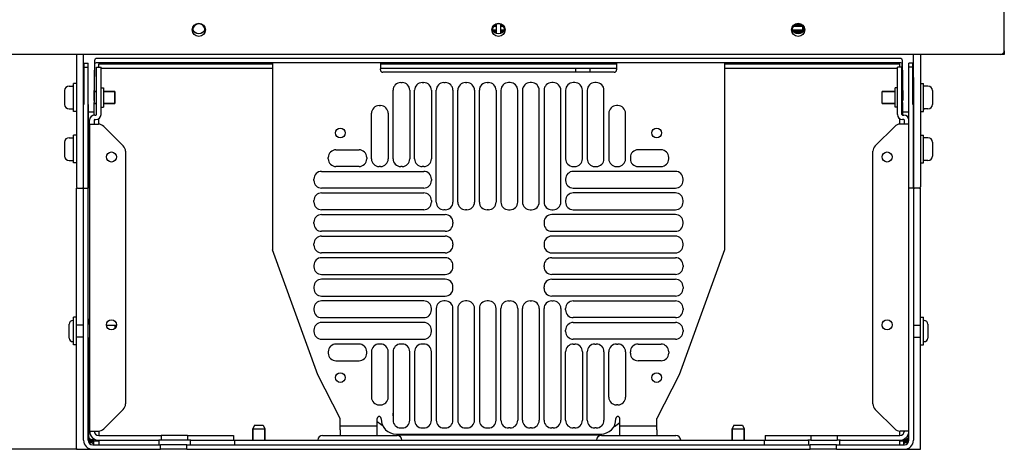
# Model space of a CAD drawing. Units: millimetres. Extents: x 0 to 594, y 0 to 420.
# Drawn here: x 403 to 506, y 65 to 110 of the extents above; entities that cross this region are included whole.
import ezdxf

# ---------------------------------------------------------------- set-up
doc = ezdxf.new("R2010")
doc.units = ezdxf.units.MM
doc.header["$LTSCALE"] = 32.67
doc.layers.get('0').update_dxf_attribs({"linetype": 'CONTINUOUS'})
for name, color, linetype in [('0004___ALL_AXES_PRT', 7, 'CONTINUOUS'), ('0011___ALL___EXTRNL_GEOM_PRT', 7, 'CONTINUOUS'), ('002___PRT_ALL_AXES', 7, 'CONTINUOUS'), ('CHAMFERS', 7, 'CONTINUOUS'), ('DATUM', 7, 'CONTINUOUS'), ('NOTES', 7, 'CONTINUOUS'), ('ROUNDS', 7, 'CONTINUOUS')]:
    doc.layers.add(name, color=color, linetype=linetype)
doc.styles.get("Standard").update_dxf_attribs({"font": 'txt', "width": 0.8})
doc.dimstyles.new('DIMSTYLE_7', dxfattribs={"dimtxt": 4, "dimasz": 4.8, "dimexe": 3.2, "dimexo": 1.6, "dimgap": 4, "dimtad": 0, "dimtih": 1, "dimtoh": 1, "dimdec": 0, "dimlfac": 4, "dimzin": 0, "dimdsep": 46, "dimtxsty": 'STANDARD', "dimblk": 'CLOSED', "dimblk1": 'CLOSED', "dimblk2": 'CLOSED', "dimcen": 0.09, "dimadec": 1, "dimazin": 0, "dimtp": 0.1, "dimtm": 0.1, "dimtfac": 1, "dimtdec": 0, "dimtofl": 0, "dimtmove": 0, "dimatfit": 3, "dimldrblk": 'CLOSED', "dimfxl": 1, "dimtolj": 1, "dimtzin": 0, "dimarcsym": 0})

# ---------------------------------------------------------------- blocks, each defined once
blk = doc.blocks.new('_CLOSED')
at = {"color": 0, "linetype": 'BYBLOCK'}
for p, q in [((0, 0), (-1, 0.167)), ((-1, 0.167), (-1, -0.167)), ((-1, -0.167), (0, 0)), ((-1, 0), (0, 0))]:
    blk.add_line(p, q, dxfattribs=at)
blk = doc.blocks.new('*D17')
at = {"color": 2, "linetype": 'CONTINUOUS'}
for p, q in [((405.5, 114.26), (382.16, 114.26)), ((385.36, 114.26), (385.36, 95.8)), ((385.36, 65.35), (385.36, 77.8)), ((409.3, 65.35), (382.16, 65.35))]:
    blk.add_line(p, q, dxfattribs=at)
at = {"color": 2, "linetype": 'CONTINUOUS', "xscale": 4.8, "yscale": 4.8, "zscale": 4.8}
for p, rotation in [((385.36, 114.26), 90), ((385.36, 65.35), 270)]:
    blk.add_blockref('_CLOSED', p, dxfattribs=dict(at, rotation=rotation))
at = {"color": 2, "linetype": 'CONTINUOUS', "insert": (382.16, 91.8), "char_height": 4, "width": 16, "attachment_point": 2, "line_spacing_factor": 0.9}
blk.add_mtext('196\\P[7.7]', dxfattribs=at)

msp = doc.modelspace()

# ---------------------------------------------------------------- linework, layer by layer
at = {"color": 7, "linetype": 'CONTINUOUS'}
for p, q in [((452.604, 109.075), (452.979, 109.075)), ((452.771, 108.863), (452.979, 108.863)), ((452.811, 109.538), (452.979, 109.538)), ((453.479, 109.538), (453.648, 109.538)), ((453.479, 109.075), (453.854, 109.075)), ((453.479, 108.863), (453.688, 108.863)), ((483.854, 109.075), (484.984, 109.075)), ((484.021, 108.863), (484.938, 108.863)), ((484.061, 109.538), (484.898, 109.538)), ((484.723, 109.65), (484.235, 109.65)), ((409.204, 106.525), (409.204, 92.713)), ((409.954, 92.588), (409.954, 106.525)), ((496.504, 92.588), (496.504, 106.525)), ((497.254, 106.525), (497.254, 92.713)), ((409.954, 105.6), (410.429, 105.6)), ((409.954, 105.175), (410.429, 105.175)), ((410.017, 105.181), (410.429, 105.181)), ((496.504, 105.6), (496.029, 105.6)), ((496.442, 105.181), (496.029, 105.181)), ((496.504, 105.175), (496.029, 105.175)), ((408.904, 100.575), (408.904, 103.475)), ((409.204, 103.475), (408.904, 103.475)), ((497.254, 103.475), (497.554, 103.475)), ((497.554, 100.575), (497.554, 103.475)), ((411.304, 102.65), (411.091, 102.65)), ((413.204, 102.65), (412.017, 102.65)), ((413.204, 101.4), (413.204, 102.65)), ((493.254, 102.65), (494.592, 102.65)), ((493.254, 101.4), (493.254, 102.65)), ((495.304, 102.65), (495.367, 102.65)), ((410.429, 101.281), (410.429, 92.588)), ((411.304, 101.4), (411.07, 101.4)), ((413.204, 101.4), (412.017, 101.4)), ((493.254, 101.4), (494.592, 101.4)), ((495.304, 101.4), (495.389, 101.4)), ((496.029, 92.588), (496.029, 101.281)), ((409.204, 100.575), (408.904, 100.575)), ((411.117, 99.725), (411.242, 99.725)), ((411.529, 99.25), (411.529, 99.821)), ((495.079, 99.25), (495.079, 99.821)), ((495.492, 99.725), (495.367, 99.725)), ((497.254, 100.575), (497.554, 100.575)), ((410.579, 98.9), (410.429, 98.9)), ((408.904, 95.2), (408.904, 98.1)), ((409.204, 98.1), (408.904, 98.1)), ((497.254, 98.1), (497.554, 98.1)), ((497.554, 95.2), (497.554, 98.1)), ((409.204, 95.2), (408.904, 95.2)), ((410.579, 95.15), (410.429, 95.15)), ((497.254, 95.2), (497.554, 95.2)), ((410.579, 94.4), (410.429, 94.4)), ((409.204, 65.35), (409.204, 92.588)), ((409.329, 92.588), (409.829, 92.588)), ((409.954, 92.588), (410.429, 92.588)), ((496.504, 92.588), (496.029, 92.588)), ((497.129, 92.588), (496.629, 92.588)), ((497.254, 65.35), (497.254, 92.588)), ((408.904, 76.225), (408.904, 79.125)), ((409.204, 79.125), (408.904, 79.125)), ((497.254, 79.125), (497.554, 79.125)), ((497.554, 76.225), (497.554, 79.125)), ((408.454, 76.95), (408.454, 78.4)), ((408.904, 78.775), (408.829, 78.775)), ((409.954, 78.3), (409.204, 78.3)), ((410.479, 78.9), (410.479, 78.487)), ((410.479, 78.9), (410.579, 78.9)), ((413.204, 78.3), (413.204, 77.934)), ((493.254, 78.174), (493.254, 78.3)), ((496.504, 78.3), (497.254, 78.3)), ((497.554, 78.775), (497.629, 78.775)), ((498.004, 78.4), (498.004, 76.95)), ((409.954, 77.05), (409.204, 77.05)), ((496.504, 77.05), (497.254, 77.05)), ((408.904, 76.575), (408.829, 76.575)), ((409.204, 76.225), (408.904, 76.225)), ((497.254, 76.225), (497.554, 76.225)), ((497.554, 76.575), (497.629, 76.575)), ((411.529, 67.25), (411.529, 66.775)), ((463.825, 66.825), (442.784, 66.825)), ((495.079, 66.775), (495.079, 67.25)), ((410.979, 66.357), (410.979, 66.234)), ((495.079, 65.825), (495.079, 66.3)), ((495.479, 66.357), (495.479, 66.234)), ((409.204, 65.35), (410.904, 65.35)), ((495.554, 65.35), (497.254, 65.35))]:
    msp.add_line(p, q, dxfattribs=at)
at = {"color": 3, "linetype": 'CONTINUOUS'}
for p, q in [((452.624, 109), (452.979, 109)), ((452.74, 109.463), (452.979, 109.463)), ((453.479, 109.463), (453.719, 109.463)), ((453.479, 109), (453.834, 109)), ((483.874, 109), (484.984, 109)), ((483.99, 109.463), (484.969, 109.463)), ((452.9, 108.788), (452.979, 108.788)), ((453.479, 108.788), (453.558, 108.788)), ((484.15, 108.788), (484.808, 108.788)), ((505.979, 106.9), (505.979, 106.525)), ((505.979, 106.525), (505.604, 106.525)), ((429.661, 105.65), (429.661, 86.143)), ((440.911, 105.65), (440.911, 105)), ((465.548, 105.65), (465.548, 105)), ((476.798, 105.65), (476.798, 86.143)), ((411.117, 100.2), (411.242, 100.2)), ((495.367, 100.2), (495.492, 100.2)), ((410.579, 99.25), (410.579, 67.25)), ((410.579, 99.25), (411.292, 99.25)), ((496.029, 99.25), (495.317, 99.25)), ((434.399, 73.125), (429.661, 86.143)), ((476.798, 86.143), (472.06, 73.125)), ((472.06, 73.125), (469.736, 68.575)), ((436.723, 67.375), (436.723, 68.575)), ((440.579, 67.775), (436.723, 67.775)), ((440.579, 67.375), (440.579, 68.575)), ((465.879, 67.375), (465.879, 68.575)), ((469.736, 67.775), (465.879, 67.775)), ((469.736, 67.375), (469.736, 68.575)), ((410.579, 67.25), (411.292, 67.25)), ((496.029, 67.25), (495.317, 67.25)), ((410.429, 66.475), (410.479, 66.475)), ((496.029, 66.475), (495.979, 66.475))]:
    msp.add_line(p, q, dxfattribs=at)
at = {"color": 7, "linetype": 'CONTINUOUS'}
for centre, radius, start, end in [((421.979, 109.5), 0.8, 210.97778, 329.02222), ((453.229, 109.5), 0.8, 210.97778, 329.02222), ((484.479, 109.5), 0.8, 210.97778, 329.02222), ((408.904, 102.65), 0.575, 90, 101.45115), ((497.554, 102.65), 0.575, 78.54885, 90), ((408.904, 101.4), 0.575, 258.54885, 270), ((497.554, 101.4), 0.575, 270, 281.45115), ((411.117, 99.663), 0.0625, 90, 180), ((411.242, 100.263), 0.537, 270, 360), ((495.367, 100.263), 0.537, 180, 270), ((495.492, 99.663), 0.0625, 0, 90), ((409.329, 92.713), 0.125, 180, 270), ((409.829, 92.713), 0.125, 270, 360), ((496.629, 92.713), 0.125, 180, 270), ((497.129, 92.713), 0.125, 270, 360), ((408.829, 78.4), 0.375, 90, 180), ((497.629, 78.4), 0.375, 0, 90), ((408.829, 76.95), 0.375, 180, 270), ((497.629, 76.95), 0.375, 270, 360), ((453.304, 85.575), 21.5, 233.68487, 235.3904), ((453.304, 85.575), 21.5, 303.95694, 305.8391), ((411.529, 67.25), 0.475, 180, 270), ((453.304, 85.575), 21.5, 240.21175, 240.70278), ((453.304, 85.575), 21.5, 299.29722, 299.86861), ((495.079, 67.25), 0.475, 270, 360), ((410.904, 66.3), 0.95, 180, 270), ((495.554, 66.3), 0.95, 270, 360)]:
    msp.add_arc(centre, radius, start, end, dxfattribs=at)
at = {"color": 3, "linetype": 'CONTINUOUS'}
for centre, radius, start, end in [((411.117, 99.663), 0.537, 90, 180), ((411.242, 100.263), 0.0625, 270, 360), ((495.367, 100.263), 0.0625, 180, 270), ((495.492, 99.663), 0.537, 0, 90), ((465.679, 68.575), 0.2, 0, 180), ((411.529, 67.25), 0.95, 180, 270), ((495.079, 67.25), 0.95, 270, 360), ((410.904, 66.3), 0.475, 180, 270), ((495.554, 66.3), 0.475, 270, 360)]:
    msp.add_arc(centre, radius, start, end, dxfattribs=at)
at = {"color": 7, "linetype": 'CONTINUOUS'}
for centre in [(421.979, 109.5), (453.229, 109.5), (484.479, 109.5)]:
    msp.add_ellipse(centre, major_axis=(0, 0.786), ratio=1, start_param=2.0909022, end_param=4.1922831, dxfattribs=at)
at = {"layer": '0004___ALL_AXES_PRT', "color": 7, "linetype": 'CONTINUOUS'}
for p, q in [((411.779, 103.025), (412.017, 103.025)), ((412.017, 103.025), (412.017, 101.025)), ((494.829, 103.025), (494.592, 103.025)), ((494.592, 101.025), (494.592, 103.025)), ((411.779, 101.025), (412.017, 101.025)), ((494.829, 101.025), (494.592, 101.025)), ((420.804, 66.775), (418.054, 66.775)), ((485.804, 66.775), (488.554, 66.775)), ((420.729, 65.35), (417.979, 65.35)), ((488.479, 65.35), (485.729, 65.35))]:
    msp.add_line(p, q, dxfattribs=at)
at = {"layer": '0004___ALL_AXES_PRT', "color": 3, "linetype": 'CONTINUOUS'}
for p, q in [((436.723, 68.575), (434.399, 73.125)), ((420.729, 65.825), (417.979, 65.825)), ((420.804, 66.3), (418.054, 66.3)), ((488.479, 65.825), (485.729, 65.825)), ((485.804, 66.3), (488.554, 66.3))]:
    msp.add_line(p, q, dxfattribs=at)
for centre, radius in [((436.729, 98.325), 0.5), ((469.729, 98.325), 0.5), ((412.854, 95.825), 0.525), ((493.754, 95.825), 0.525), ((412.854, 78.325), 0.525), ((493.754, 78.325), 0.525), ((436.729, 72.825), 0.5), ((469.729, 72.825), 0.5)]:
    msp.add_circle(centre, radius, dxfattribs=at)
msp.add_arc((440.779, 68.575), 0.2, 0, 180, dxfattribs=at)
at = {"layer": '0011___ALL___EXTRNL_GEOM_PRT', "color": 7, "linetype": 'CONTINUOUS'}
for p, q in [((434.879, 66.8), (442.654, 66.8)), ((463.954, 66.8), (471.729, 66.8))]:
    msp.add_line(p, q, dxfattribs=at)
for centre, start, end in [((434.879, 66.3), 90, 180), ((442.654, 66.3), 0, 90), ((463.954, 66.3), 90, 180), ((471.729, 66.3), 0, 90)]:
    msp.add_arc(centre, 0.5, start, end, dxfattribs=at)
at = {"layer": '002___PRT_ALL_AXES', "color": 7, "linetype": 'CONTINUOUS'}
for p, q in [((461.304, 105.55), (461.304, 105.65)), ((461.304, 104.65), (461.304, 105.075)), ((462.804, 105.55), (462.804, 105.65)), ((462.804, 104.65), (462.804, 105.075)), ((410.436, 78.493), (410.579, 78.35)), ((412.332, 78.3), (413.377, 78.3)), ((493.254, 78.3), (493.232, 78.3)), ((410.436, 76.857), (410.579, 77)), ((427.604, 67.491), (427.604, 66.3)), ((428.854, 67.491), (428.854, 66.3)), ((477.604, 67.491), (477.604, 66.3)), ((478.854, 67.491), (478.854, 66.3))]:
    msp.add_line(p, q, dxfattribs=at)
at = {"layer": '002___PRT_ALL_AXES', "color": 3, "linetype": 'CONTINUOUS'}
for centre in [(421.979, 109.08), (453.229, 109.08), (484.479, 109.08)]:
    msp.add_circle(centre, 0.688, dxfattribs=at)
at = {"layer": '002___PRT_ALL_AXES', "color": 7, "linetype": 'CONTINUOUS'}
for centre, radius, start, end in [((421.979, 109.075), 0.625, 354.86063, 185.13937), ((453.229, 109.075), 0.625, 354.86063, 185.13937), ((484.479, 109.075), 0.625, 354.86063, 185.13937), ((441.689, 102.163), 0.562, 345.19712, 14.80288), ((441.689, 68.987), 0.562, 345.19712, 14.80288)]:
    msp.add_arc(centre, radius, start, end, dxfattribs=at)
at = {"layer": 'CHAMFERS', "color": 7, "linetype": 'CONTINUOUS'}
for p, q in [((427.779, 67.85), (427.604, 67.491)), ((427.779, 67.85), (428.679, 67.85)), ((428.679, 67.85), (428.854, 67.491)), ((477.779, 67.85), (477.604, 67.491)), ((477.779, 67.85), (478.679, 67.85)), ((478.679, 67.85), (478.854, 67.491)), ((427.604, 67.491), (428.854, 67.491)), ((427.604, 66.3), (427.604, 67.491)), ((428.854, 66.3), (428.854, 67.491)), ((477.604, 67.491), (478.854, 67.491)), ((477.604, 66.3), (477.604, 67.491)), ((478.854, 66.3), (478.854, 67.491))]:
    msp.add_line(p, q, dxfattribs=at)
at = {"layer": 'DATUM', "color": 7, "linetype": 'CONTINUOUS'}
for p, q in [((408.442, 103.212), (408.904, 103.212)), ((498.017, 103.212), (497.554, 103.212)), ((411.091, 102.65), (411.304, 102.65)), ((412.017, 102.65), (413.204, 102.65)), ((413.204, 102.65), (413.204, 101.4)), ((494.592, 102.65), (493.254, 102.65)), ((493.254, 101.4), (493.254, 102.65)), ((495.367, 102.65), (495.304, 102.65)), ((408.442, 100.837), (408.904, 100.837)), ((411.07, 101.4), (411.304, 101.4)), ((412.017, 101.4), (413.204, 101.4)), ((494.592, 101.4), (493.254, 101.4)), ((495.389, 101.4), (495.304, 101.4)), ((498.017, 100.837), (497.554, 100.837)), ((408.442, 97.837), (408.904, 97.837)), ((498.017, 97.837), (497.554, 97.837)), ((408.442, 95.462), (408.904, 95.462)), ((498.017, 95.462), (497.554, 95.462))]:
    msp.add_line(p, q, dxfattribs=at)
at = {"layer": 'NOTES', "color": 7, "linetype": 'CONTINUOUS'}
for p, q in [((407.979, 102.75), (407.979, 101.3)), ((498.479, 102.75), (498.479, 101.3)), ((407.979, 97.375), (407.979, 95.925)), ((498.479, 97.375), (498.479, 95.925))]:
    msp.add_line(p, q, dxfattribs=at)
for centre, start, end in [((408.442, 102.75), 90, 180), ((498.017, 102.75), 0, 90), ((408.442, 101.3), 180, 270), ((498.017, 101.3), 270, 360), ((408.442, 97.375), 90, 180), ((498.017, 97.375), 0, 90), ((408.442, 95.925), 180, 270), ((498.017, 95.925), 270, 360)]:
    msp.add_arc(centre, 0.463, start, end, dxfattribs=at)
at = {"layer": 'ROUNDS', "color": 3, "linetype": 'CONTINUOUS'}
for p, q in [((505.979, 106.9), (505.979, 124.107)), ((452.979, 108.875), (452.755, 108.875)), ((453.704, 108.875), (453.479, 108.875)), ((484.954, 108.875), (484.005, 108.875)), ((484.984, 108.898), (484.984, 109.442)), ((505.604, 106.525), (400.854, 106.525)), ((410.017, 101.281), (410.017, 105.6)), ((411.304, 100.263), (411.304, 105.2)), ((411.529, 105.55), (429.661, 105.55)), ((440.911, 105.55), (465.548, 105.55)), ((440.911, 104.9), (440.911, 105)), ((465.548, 105), (465.548, 104.9)), ((476.798, 105.55), (495.079, 105.55)), ((495.304, 100.263), (495.304, 105.2)), ((496.029, 66.3), (496.029, 104.864)), ((496.442, 101.281), (496.442, 105.6)), ((410.429, 66.3), (410.429, 104.125)), ((465.298, 104.65), (441.161, 104.65)), ((442.229, 95.625), (442.229, 102.775)), ((443.029, 103.575), (443.179, 103.575)), ((443.979, 102.775), (443.979, 95.625)), ((444.479, 95.625), (444.479, 102.775)), ((445.279, 103.575), (445.429, 103.575)), ((446.229, 102.775), (446.229, 95.625)), ((446.729, 91.125), (446.729, 102.775)), ((447.529, 103.575), (447.679, 103.575)), ((448.479, 102.775), (448.479, 91.125)), ((448.979, 91.125), (448.979, 102.775)), ((449.779, 103.575), (449.929, 103.575)), ((450.729, 102.775), (450.729, 91.125)), ((451.229, 91.125), (451.229, 102.775)), ((452.029, 103.575), (452.179, 103.575)), ((452.979, 102.775), (452.979, 91.125)), ((453.479, 102.775), (453.479, 91.125)), ((454.429, 103.575), (454.279, 103.575)), ((455.229, 91.125), (455.229, 102.775)), ((455.729, 102.775), (455.729, 91.125)), ((456.679, 103.575), (456.529, 103.575)), ((457.479, 91.125), (457.479, 102.775)), ((457.979, 102.775), (457.979, 91.125)), ((458.929, 103.575), (458.779, 103.575)), ((459.729, 91.125), (459.729, 102.775)), ((460.229, 102.775), (460.229, 95.625)), ((461.179, 103.575), (461.029, 103.575)), ((461.979, 95.625), (461.979, 102.775)), ((462.479, 102.775), (462.479, 95.625)), ((463.429, 103.575), (463.279, 103.575)), ((464.229, 95.625), (464.229, 102.775)), ((440.779, 101.175), (440.929, 101.175)), ((465.679, 101.175), (465.529, 101.175)), ((410.579, 99.25), (410.579, 99.663)), ((439.979, 95.625), (439.979, 100.375)), ((441.729, 100.375), (441.729, 95.625)), ((464.729, 100.375), (464.729, 95.625)), ((466.479, 95.625), (466.479, 100.375)), ((411.292, 99.25), (411.498, 99.25)), ((414.095, 96.984), (412.064, 99.016)), ((494.545, 99.016), (492.514, 96.984)), ((495.317, 99.25), (495.111, 99.25)), ((436.279, 96.575), (438.679, 96.575)), ((470.179, 96.575), (467.779, 96.575)), ((414.329, 96.419), (414.329, 70.081)), ((435.479, 95.625), (435.479, 95.775)), ((439.479, 95.775), (439.479, 95.625)), ((466.979, 95.775), (466.979, 95.625)), ((470.979, 95.625), (470.979, 95.775)), ((492.279, 70.081), (492.279, 96.419)), ((438.679, 94.825), (436.279, 94.825)), ((440.929, 94.825), (440.779, 94.825)), ((443.179, 94.825), (443.029, 94.825)), ((445.429, 94.825), (445.279, 94.825)), ((461.029, 94.825), (461.179, 94.825)), ((463.279, 94.825), (463.429, 94.825)), ((465.529, 94.825), (465.679, 94.825)), ((467.779, 94.825), (470.179, 94.825)), ((433.979, 93.375), (433.979, 93.525)), ((434.779, 94.325), (445.429, 94.325)), ((446.229, 93.525), (446.229, 93.375)), ((460.229, 93.525), (460.229, 93.375)), ((471.679, 94.325), (461.029, 94.325)), ((472.479, 93.375), (472.479, 93.525)), ((445.429, 92.575), (434.779, 92.575)), ((461.029, 92.575), (471.679, 92.575)), ((434.779, 92.075), (445.429, 92.075)), ((471.679, 92.075), (461.029, 92.075)), ((433.979, 91.125), (433.979, 91.275)), ((446.229, 91.275), (446.229, 91.125)), ((460.229, 91.275), (460.229, 91.125)), ((472.479, 91.125), (472.479, 91.275)), ((445.429, 90.325), (434.779, 90.325)), ((434.779, 89.825), (447.679, 89.825)), ((447.679, 90.325), (447.529, 90.325)), ((449.929, 90.325), (449.779, 90.325)), ((452.179, 90.325), (452.029, 90.325)), ((454.279, 90.325), (454.429, 90.325)), ((456.529, 90.325), (456.679, 90.325)), ((458.779, 90.325), (458.929, 90.325)), ((471.679, 89.825), (458.779, 89.825)), ((461.029, 90.325), (471.679, 90.325)), ((433.979, 88.875), (433.979, 89.025)), ((448.479, 89.025), (448.479, 88.875)), ((457.979, 89.025), (457.979, 88.875)), ((472.479, 88.875), (472.479, 89.025)), ((447.679, 88.075), (434.779, 88.075)), ((434.779, 87.575), (447.679, 87.575)), ((458.779, 88.075), (471.679, 88.075)), ((471.679, 87.575), (458.779, 87.575)), ((433.979, 86.625), (433.979, 86.775)), ((448.479, 86.775), (448.479, 86.625)), ((457.979, 86.775), (457.979, 86.625)), ((472.479, 86.625), (472.479, 86.775)), ((447.679, 85.825), (434.779, 85.825)), ((447.679, 85.325), (434.779, 85.325)), ((458.779, 85.825), (471.679, 85.825)), ((458.779, 85.325), (471.679, 85.325)), ((433.979, 84.525), (433.979, 84.375)), ((448.479, 84.375), (448.479, 84.525)), ((457.979, 84.375), (457.979, 84.525)), ((472.479, 84.525), (472.479, 84.375)), ((434.779, 83.575), (447.679, 83.575)), ((471.679, 83.575), (458.779, 83.575)), ((433.979, 82.275), (433.979, 82.125)), ((447.679, 83.075), (434.779, 83.075)), ((448.479, 82.125), (448.479, 82.275)), ((457.979, 82.125), (457.979, 82.275)), ((458.779, 83.075), (471.679, 83.075)), ((472.479, 82.275), (472.479, 82.125)), ((434.779, 81.325), (447.679, 81.325)), ((471.679, 81.325), (458.779, 81.325)), ((445.429, 80.825), (434.779, 80.825)), ((447.679, 80.825), (447.529, 80.825)), ((449.929, 80.825), (449.779, 80.825)), ((452.179, 80.825), (452.029, 80.825)), ((454.279, 80.825), (454.429, 80.825)), ((456.529, 80.825), (456.679, 80.825)), ((458.779, 80.825), (458.929, 80.825)), ((461.029, 80.825), (471.679, 80.825)), ((433.979, 80.025), (433.979, 79.875)), ((434.779, 79.075), (445.429, 79.075)), ((446.229, 79.875), (446.229, 80.025)), ((446.729, 80.025), (446.729, 68.375)), ((448.479, 68.375), (448.479, 80.025)), ((448.979, 80.025), (448.979, 68.375)), ((450.729, 68.375), (450.729, 80.025)), ((451.229, 80.025), (451.229, 68.375)), ((452.979, 68.375), (452.979, 80.025)), ((453.479, 68.375), (453.479, 80.025)), ((455.229, 80.025), (455.229, 68.375)), ((455.729, 68.375), (455.729, 80.025)), ((457.479, 80.025), (457.479, 68.375)), ((457.979, 68.375), (457.979, 80.025)), ((459.729, 80.025), (459.729, 68.375)), ((460.229, 79.875), (460.229, 80.025)), ((471.679, 79.075), (461.029, 79.075)), ((472.479, 80.025), (472.479, 79.875)), ((445.429, 78.575), (434.779, 78.575)), ((461.029, 78.575), (471.679, 78.575)), ((433.979, 77.775), (433.979, 77.625)), ((446.229, 77.625), (446.229, 77.775)), ((460.229, 77.625), (460.229, 77.775)), ((472.479, 77.775), (472.479, 77.625)), ((434.779, 76.825), (445.429, 76.825)), ((438.679, 76.325), (436.279, 76.325)), ((440.929, 76.325), (440.779, 76.325)), ((443.179, 76.325), (443.029, 76.325)), ((445.429, 76.325), (445.279, 76.325)), ((471.679, 76.825), (461.029, 76.825)), ((461.029, 76.325), (461.179, 76.325)), ((463.279, 76.325), (463.429, 76.325)), ((465.529, 76.325), (465.679, 76.325)), ((467.779, 76.325), (470.179, 76.325)), ((435.479, 75.525), (435.479, 75.375)), ((439.479, 75.375), (439.479, 75.525)), ((439.979, 75.525), (439.979, 70.775)), ((441.729, 70.775), (441.729, 75.525)), ((442.229, 75.525), (442.229, 68.375)), ((443.979, 68.375), (443.979, 75.525)), ((444.479, 75.525), (444.479, 68.375)), ((446.229, 68.375), (446.229, 75.525)), ((460.229, 68.375), (460.229, 75.525)), ((461.979, 75.525), (461.979, 68.375)), ((462.479, 68.375), (462.479, 75.525)), ((464.229, 75.525), (464.229, 68.375)), ((464.729, 70.775), (464.729, 75.525)), ((466.479, 75.525), (466.479, 70.775)), ((466.979, 75.375), (466.979, 75.525)), ((470.979, 75.525), (470.979, 75.375)), ((436.279, 74.575), (438.679, 74.575)), ((470.179, 74.575), (467.779, 74.575)), ((440.779, 69.975), (440.929, 69.975)), ((465.679, 69.975), (465.529, 69.975)), ((412.064, 67.484), (414.095, 69.516)), ((492.514, 69.516), (494.545, 67.484)), ((440.979, 68.525), (440.979, 68.575)), ((465.479, 68.525), (465.479, 68.575)), ((411.292, 67.25), (411.498, 67.25)), ((436.723, 67.375), (436.723, 66.8)), ((440.579, 66.8), (440.579, 67.375)), ((442.579, 66.925), (463.879, 66.925)), ((443.029, 67.575), (443.179, 67.575)), ((445.279, 67.575), (445.429, 67.575)), ((447.529, 67.575), (447.679, 67.575)), ((449.779, 67.575), (449.929, 67.575)), ((452.029, 67.575), (452.179, 67.575)), ((454.429, 67.575), (454.279, 67.575)), ((456.679, 67.575), (456.529, 67.575)), ((458.929, 67.575), (458.779, 67.575)), ((461.179, 67.575), (461.029, 67.575)), ((463.429, 67.575), (463.279, 67.575)), ((465.879, 66.8), (465.879, 67.375)), ((469.736, 67.375), (469.736, 66.8)), ((495.317, 67.25), (495.111, 67.25)), ((410.879, 66.22), (410.979, 66.22)), ((410.879, 66.004), (410.979, 66.004)), ((410.904, 65.825), (417.979, 65.825)), ((418.054, 66.3), (417.804, 66.3)), ((420.729, 65.825), (485.729, 65.825)), ((421.134, 66.3), (420.804, 66.3)), ((485.804, 66.3), (485.475, 66.3)), ((488.479, 65.825), (495.554, 65.825)), ((488.884, 66.3), (488.554, 66.3)), ((495.479, 66.22), (495.579, 66.22)), ((495.479, 66.004), (495.579, 66.004))]:
    msp.add_line(p, q, dxfattribs=at)
at = {"layer": 'ROUNDS', "color": 7, "linetype": 'CONTINUOUS'}
for p, q in [((452.979, 109.647), (452.979, 108.756)), ((453.479, 108.756), (453.479, 109.647)), ((452.979, 108.775), (452.927, 108.775)), ((453.531, 108.775), (453.479, 108.775)), ((411.067, 101.7), (411.142, 105.952)), ((495.192, 106.075), (411.267, 106.075)), ((495.317, 105.952), (495.391, 101.7)), ((409.954, 66.3), (409.954, 104.864)), ((410.429, 104.125), (410.429, 105.6)), ((411.048, 100.186), (411.142, 105.527)), ((495.192, 105.65), (411.267, 105.65)), ((411.304, 105.2), (411.779, 105.2)), ((411.529, 105.2), (411.529, 105.55)), ((411.779, 100.263), (411.779, 105.2)), ((411.779, 105.075), (429.661, 105.075)), ((440.911, 105.075), (465.548, 105.075)), ((476.798, 105.075), (494.829, 105.075)), ((495.304, 105.2), (494.829, 105.2)), ((494.829, 100.263), (494.829, 105.2)), ((495.079, 105.2), (495.079, 105.55)), ((495.41, 100.2), (495.317, 105.527)), ((496.029, 104.864), (496.029, 105.6)), ((496.504, 104.125), (496.504, 66.3)), ((410.429, 100.531), (411.054, 100.531)), ((411.054, 99.663), (411.054, 99.25)), ((495.404, 100.531), (496.029, 100.531)), ((495.554, 99.25), (495.554, 99.663)), ((410.479, 78.505), (410.479, 78.45)), ((410.479, 76.9), (410.479, 66.733)), ((411.529, 66.775), (418.054, 66.775)), ((418.054, 66.775), (418.054, 66.3)), ((420.804, 66.775), (425.579, 66.775)), ((420.804, 66.775), (420.804, 66.3)), ((425.579, 66.775), (425.579, 66.3)), ((481.029, 66.775), (485.804, 66.775)), ((481.029, 66.775), (481.029, 66.3)), ((485.804, 66.775), (485.804, 66.3)), ((488.554, 66.775), (495.079, 66.775)), ((488.554, 66.775), (488.554, 66.3)), ((495.979, 66.733), (495.979, 66.95)), ((410.479, 66.31), (410.479, 66.596)), ((410.879, 66.357), (410.979, 66.357)), ((410.879, 66.164), (410.979, 66.164)), ((410.979, 66.225), (410.979, 65.825)), ((410.979, 66.225), (411.529, 66.225)), ((411.529, 66.3), (411.529, 65.825)), ((411.529, 66.3), (417.804, 66.3)), ((417.804, 66.3), (417.804, 65.825)), ((417.979, 65.35), (417.979, 65.825)), ((420.729, 65.35), (420.729, 65.825)), ((421.054, 66.3), (421.054, 65.825)), ((421.134, 66.3), (485.475, 66.3)), ((425.679, 66.3), (425.679, 65.825)), ((480.929, 66.3), (480.929, 65.825)), ((485.554, 66.3), (485.554, 65.825)), ((485.729, 65.35), (485.729, 65.825)), ((488.479, 65.35), (488.479, 65.825)), ((488.804, 66.3), (488.804, 65.825)), ((488.884, 66.3), (495.079, 66.3)), ((495.079, 66.225), (495.479, 66.225)), ((495.479, 66.357), (495.579, 66.357)), ((495.479, 66.225), (495.479, 65.825)), ((495.479, 66.164), (495.579, 66.164)), ((495.979, 66.31), (495.979, 66.596)), ((410.904, 65.35), (417.979, 65.35)), ((420.729, 65.35), (485.729, 65.35)), ((488.479, 65.35), (495.554, 65.35))]:
    msp.add_line(p, q, dxfattribs=at)
at = {"layer": 'ROUNDS', "color": 3, "linetype": 'CONTINUOUS'}
for centre, radius, start, end in [((505.604, 106.9), 0.375, 270, 360), ((441.161, 104.9), 0.25, 180, 270), ((465.298, 104.9), 0.25, 270, 360), ((443.029, 102.775), 0.8, 90, 180), ((443.179, 102.775), 0.8, 0, 90), ((445.279, 102.775), 0.8, 90, 180), ((445.429, 102.775), 0.8, 0, 90), ((447.529, 102.775), 0.8, 90, 180), ((447.679, 102.775), 0.8, 0, 90), ((449.779, 102.775), 0.8, 90, 180), ((449.929, 102.775), 0.8, 0, 90), ((452.029, 102.775), 0.8, 90, 180), ((452.179, 102.775), 0.8, 0, 90), ((454.279, 102.775), 0.8, 90, 180), ((454.429, 102.775), 0.8, 0, 90), ((456.529, 102.775), 0.8, 90, 180), ((456.679, 102.775), 0.8, 0, 90), ((458.779, 102.775), 0.8, 90, 180), ((458.929, 102.775), 0.8, 0, 90), ((461.029, 102.775), 0.8, 90, 180), ((461.179, 102.775), 0.8, 0, 90), ((463.279, 102.775), 0.8, 90, 180), ((463.429, 102.775), 0.8, 0, 90), ((440.779, 100.375), 0.8, 90, 180), ((440.929, 100.375), 0.8, 0, 90), ((465.529, 100.375), 0.8, 90, 180), ((465.679, 100.375), 0.8, 0, 90), ((411.498, 98.45), 0.8, 45, 90), ((495.111, 98.45), 0.8, 90, 135), ((413.529, 96.419), 0.8, 0, 45), ((436.279, 95.775), 0.8, 90, 180), ((438.679, 95.775), 0.8, 0, 90), ((467.779, 95.775), 0.8, 90, 180), ((470.179, 95.775), 0.8, 0, 90), ((493.079, 96.419), 0.8, 135, 180), ((436.279, 95.625), 0.8, 180, 270), ((438.679, 95.625), 0.8, 270, 360), ((440.779, 95.625), 0.8, 180, 270), ((440.929, 95.625), 0.8, 270, 360), ((443.029, 95.625), 0.8, 180, 270), ((443.179, 95.625), 0.8, 270, 360), ((445.279, 95.625), 0.8, 180, 270), ((445.429, 95.625), 0.8, 270, 360), ((461.029, 95.625), 0.8, 180, 270), ((461.179, 95.625), 0.8, 270, 360), ((463.279, 95.625), 0.8, 180, 270), ((463.429, 95.625), 0.8, 270, 360), ((465.529, 95.625), 0.8, 180, 270), ((465.679, 95.625), 0.8, 270, 360), ((467.779, 95.625), 0.8, 180, 270), ((470.179, 95.625), 0.8, 270, 360), ((434.779, 93.525), 0.8, 90, 180), ((445.429, 93.525), 0.8, 0, 90), ((461.029, 93.525), 0.8, 90, 180), ((471.679, 93.525), 0.8, 0, 90), ((434.779, 93.375), 0.8, 180, 270), ((445.429, 93.375), 0.8, 270, 360), ((461.029, 93.375), 0.8, 180, 270), ((471.679, 93.375), 0.8, 270, 360), ((434.779, 91.275), 0.8, 90, 180), ((445.429, 91.275), 0.8, 0, 90), ((461.029, 91.275), 0.8, 90, 180), ((471.679, 91.275), 0.8, 0, 90), ((434.779, 91.125), 0.8, 180, 270), ((445.429, 91.125), 0.8, 270, 360), ((447.529, 91.125), 0.8, 180, 270), ((447.679, 91.125), 0.8, 270, 360), ((449.779, 91.125), 0.8, 180, 270), ((449.929, 91.125), 0.8, 270, 360), ((452.029, 91.125), 0.8, 180, 270), ((452.179, 91.125), 0.8, 270, 360), ((454.279, 91.125), 0.8, 180, 270), ((454.429, 91.125), 0.8, 270, 360), ((456.529, 91.125), 0.8, 180, 270), ((456.679, 91.125), 0.8, 270, 360), ((458.779, 91.125), 0.8, 180, 270), ((458.929, 91.125), 0.8, 270, 360), ((461.029, 91.125), 0.8, 180, 270), ((471.679, 91.125), 0.8, 270, 360), ((434.779, 89.025), 0.8, 90, 180), ((447.679, 89.025), 0.8, 0, 90), ((458.779, 89.025), 0.8, 90, 180), ((471.679, 89.025), 0.8, 0, 90), ((434.779, 88.875), 0.8, 180, 270), ((447.679, 88.875), 0.8, 270, 360), ((458.779, 88.875), 0.8, 180, 270), ((471.679, 88.875), 0.8, 270, 360), ((434.779, 86.775), 0.8, 90, 180), ((447.679, 86.775), 0.8, 0, 90), ((458.779, 86.775), 0.8, 90, 180), ((471.679, 86.775), 0.8, 0, 90), ((434.779, 86.625), 0.8, 180, 270), ((447.679, 86.625), 0.8, 270, 360), ((458.779, 86.625), 0.8, 180, 270), ((471.679, 86.625), 0.8, 270, 360), ((434.779, 84.525), 0.8, 90, 180), ((447.679, 84.525), 0.8, 0, 90), ((458.779, 84.525), 0.8, 90, 180), ((471.679, 84.525), 0.8, 0, 90), ((434.779, 84.375), 0.8, 180, 270), ((447.679, 84.375), 0.8, 270, 360), ((458.779, 84.375), 0.8, 180, 270), ((471.679, 84.375), 0.8, 270, 360), ((434.779, 82.275), 0.8, 90, 180), ((447.679, 82.275), 0.8, 0, 90), ((458.779, 82.275), 0.8, 90, 180), ((471.679, 82.275), 0.8, 0, 90), ((434.779, 82.125), 0.8, 180, 270), ((447.679, 82.125), 0.8, 270, 360), ((458.779, 82.125), 0.8, 180, 270), ((471.679, 82.125), 0.8, 270, 360), ((434.779, 80.025), 0.8, 90, 180), ((445.429, 80.025), 0.8, 0, 90), ((447.529, 80.025), 0.8, 90, 180), ((447.679, 80.025), 0.8, 0, 90), ((449.779, 80.025), 0.8, 90, 180), ((449.929, 80.025), 0.8, 0, 90), ((452.029, 80.025), 0.8, 90, 180), ((452.179, 80.025), 0.8, 0, 90), ((454.279, 80.025), 0.8, 90, 180), ((454.429, 80.025), 0.8, 0, 90), ((456.529, 80.025), 0.8, 90, 180), ((456.679, 80.025), 0.8, 0, 90), ((458.779, 80.025), 0.8, 90, 180), ((458.929, 80.025), 0.8, 0, 90), ((461.029, 80.025), 0.8, 90, 180), ((471.679, 80.025), 0.8, 0, 90), ((434.779, 79.875), 0.8, 180, 270), ((445.429, 79.875), 0.8, 270, 360), ((461.029, 79.875), 0.8, 180, 270), ((471.679, 79.875), 0.8, 270, 360), ((434.779, 77.775), 0.8, 90, 180), ((445.429, 77.775), 0.8, 0, 90), ((461.029, 77.775), 0.8, 90, 180), ((471.679, 77.775), 0.8, 0, 90), ((434.779, 77.625), 0.8, 180, 270), ((445.429, 77.625), 0.8, 270, 360), ((461.029, 77.625), 0.8, 180, 270), ((471.679, 77.625), 0.8, 270, 360), ((436.279, 75.525), 0.8, 90, 180), ((438.679, 75.525), 0.8, 0, 90), ((440.779, 75.525), 0.8, 90, 180), ((440.929, 75.525), 0.8, 0, 90), ((443.029, 75.525), 0.8, 90, 180), ((443.179, 75.525), 0.8, 0, 90), ((445.279, 75.525), 0.8, 90, 180), ((445.429, 75.525), 0.8, 0, 90), ((461.029, 75.525), 0.8, 90, 180), ((461.179, 75.525), 0.8, 0, 90), ((463.279, 75.525), 0.8, 90, 180), ((463.429, 75.525), 0.8, 0, 90), ((465.529, 75.525), 0.8, 90, 180), ((465.679, 75.525), 0.8, 0, 90), ((467.779, 75.525), 0.8, 90, 180), ((470.179, 75.525), 0.8, 0, 90), ((436.279, 75.375), 0.8, 180, 270), ((438.679, 75.375), 0.8, 270, 360), ((467.779, 75.375), 0.8, 180, 270), ((470.179, 75.375), 0.8, 270, 360), ((413.529, 70.081), 0.8, 315, 360), ((440.779, 70.775), 0.8, 180, 270), ((440.929, 70.775), 0.8, 270, 360), ((465.529, 70.775), 0.8, 180, 270), ((465.679, 70.775), 0.8, 270, 360), ((493.079, 70.081), 0.8, 180, 225), ((442.579, 68.525), 1.6, 180, 270), ((443.029, 68.375), 0.8, 180, 270), ((443.179, 68.375), 0.8, 270, 360), ((445.279, 68.375), 0.8, 180, 270), ((445.429, 68.375), 0.8, 270, 360), ((447.529, 68.375), 0.8, 180, 270), ((447.679, 68.375), 0.8, 270, 360), ((449.779, 68.375), 0.8, 180, 270), ((449.929, 68.375), 0.8, 270, 360), ((452.029, 68.375), 0.8, 180, 270), ((452.179, 68.375), 0.8, 270, 360), ((454.279, 68.375), 0.8, 180, 270), ((454.429, 68.375), 0.8, 270, 360), ((456.529, 68.375), 0.8, 180, 270), ((456.679, 68.375), 0.8, 270, 360), ((458.779, 68.375), 0.8, 180, 270), ((458.929, 68.375), 0.8, 270, 360), ((461.029, 68.375), 0.8, 180, 270), ((461.179, 68.375), 0.8, 270, 360), ((463.279, 68.375), 0.8, 180, 270), ((463.429, 68.375), 0.8, 270, 360), ((463.879, 68.525), 1.6, 270, 360), ((411.498, 68.05), 0.8, 270, 315), ((495.111, 68.05), 0.8, 225, 270)]:
    msp.add_arc(centre, radius, start, end, dxfattribs=at)
at = {"layer": 'ROUNDS', "color": 7, "linetype": 'CONTINUOUS'}
for centre, radius, start, end in [((411.267, 105.95), 0.125, 90, 179), ((495.192, 105.95), 0.125, 1, 90), ((411.267, 105.525), 0.125, 90, 179), ((495.192, 105.525), 0.125, 1, 90), ((410.879, 66.683), 0.518, 269.47384, 269.9999), ((495.579, 66.682), 0.518, 269.98636, 279.87987)]:
    msp.add_arc(centre, radius, start, end, dxfattribs=at)
for points in [[(410.479, 66.733), (410.479, 66.683), (410.49, 66.634), (410.51, 66.589)], [(410.51, 66.589), (410.55, 66.498), (410.634, 66.421), (410.726, 66.385)], [(410.706, 66.195), (410.759, 66.175), (410.817, 66.165), (410.875, 66.164)], [(410.726, 66.385), (410.775, 66.366), (410.827, 66.357), (410.879, 66.357)], [(495.579, 66.357), (495.631, 66.357), (495.684, 66.366), (495.732, 66.385)], [(495.668, 66.172), (495.697, 66.177), (495.726, 66.185), (495.753, 66.195)], [(495.732, 66.385), (495.825, 66.421), (495.909, 66.498), (495.949, 66.589)], [(495.949, 66.589), (495.969, 66.634), (495.979, 66.683), (495.979, 66.733)]]:
    msp.add_open_spline(points, degree=3, dxfattribs=at)
at = {"layer": 'ROUNDS', "color": 3, "linetype": 'CONTINUOUS'}
for points in [[(410.51, 66.452), (410.49, 66.497), (410.479, 66.547), (410.479, 66.596)], [(410.879, 66.004), (410.821, 66.004), (410.761, 66.014), (410.706, 66.034)], [(495.732, 66.248), (495.684, 66.23), (495.631, 66.22), (495.579, 66.22)], [(495.753, 66.034), (495.698, 66.014), (495.638, 66.004), (495.579, 66.004)], [(495.949, 66.452), (495.909, 66.361), (495.825, 66.284), (495.732, 66.248)], [(495.979, 66.596), (495.979, 66.547), (495.969, 66.497), (495.949, 66.452)]]:
    msp.add_open_spline(points, degree=3, dxfattribs=at)
at = {"layer": 'ROUNDS', "color": 7, "linetype": 'CONTINUOUS'}
for points, knots in [([(410.479, 66.471), (410.479, 66.436), (410.49, 66.389), (410.513, 66.348), (410.519, 66.338)], [0, 0, 0, 0, 0.7418002, 1, 1, 1, 1]), ([(410.519, 66.338), (410.529, 66.322), (410.578, 66.259), (410.649, 66.216), (410.706, 66.195)], [0, 0, 0, 0, 0.2354473, 1, 1, 1, 1]), ([(495.753, 66.195), (495.773, 66.202), (495.845, 66.234), (495.909, 66.289), (495.94, 66.338)], [0, 0, 0, 0, 0.2674577, 1, 1, 1, 1]), ([(495.94, 66.338), (495.946, 66.348), (495.968, 66.389), (495.979, 66.436), (495.979, 66.471)], [0, 0, 0, 0, 0.2581998, 1, 1, 1, 1])]:
    msp.add_open_spline(points, degree=3, knots=knots, dxfattribs=at)
at = {"layer": 'ROUNDS', "color": 3, "linetype": 'CONTINUOUS'}
for points, knots in [([(410.706, 66.034), (410.643, 66.057), (410.531, 66.126), (410.479, 66.252), (410.479, 66.31)], [0, 0, 0, 0, 0.5346711, 1, 1, 1, 1]), ([(410.879, 66.22), (410.802, 66.22), (410.647, 66.262), (410.54, 66.384), (410.51, 66.452)], [0, 0, 0, 0, 0.5079024, 1, 1, 1, 1]), ([(495.979, 66.31), (495.979, 66.252), (495.927, 66.126), (495.815, 66.057), (495.753, 66.034)], [0, 0, 0, 0, 0.4653289, 1, 1, 1, 1])]:
    msp.add_open_spline(points, degree=3, knots=knots, dxfattribs=at)

# ---------------------------------------------------------------- dimensions: what is measured, and where the dimension line sits
at = {"color": 2, "linetype": 'CONTINUOUS'}
dim = msp.add_linear_dim(base=(385.357, 65.35), p1=(407.104, 114.255), p2=(410.904, 65.35), angle=270, text='<>\\P[]', dimstyle='DIMSTYLE_7', dxfattribs=at)
dim.commit()
dim.dimension.update_dxf_attribs({"geometry": '*D17', "text_midpoint": (385.357, 86.803), "dimtype": 160})

doc.saveas('drawing.dxf')
